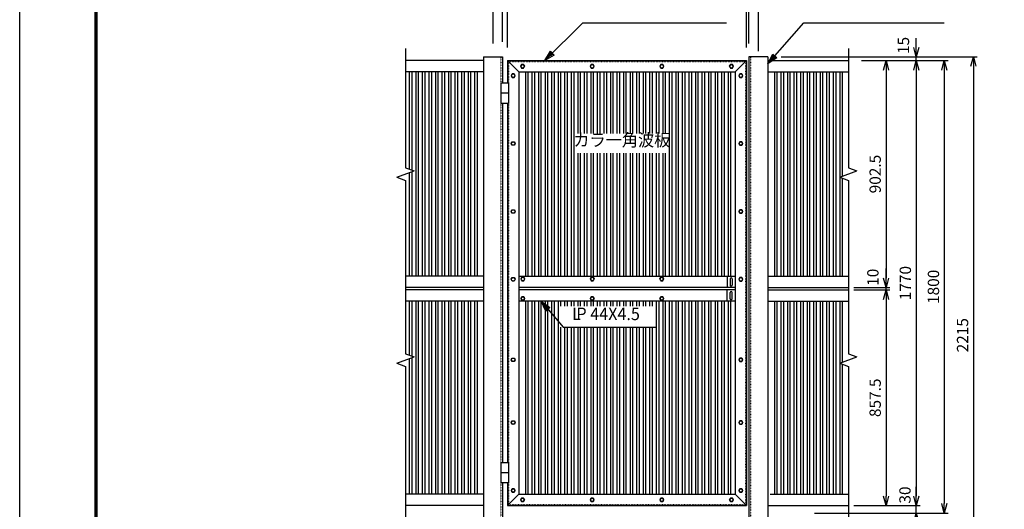
# Model space of a CAD drawing. Extents: x 0 to 8910, y 0 to 6300.
# Drawn here: x 0 to 3915, y 2135 to 4083 of the extents above; entities that cross this region are included whole.
import ezdxf
from ezdxf.enums import TextEntityAlignment as Align

# ---------------------------------------------------------------- set-up
doc = ezdxf.new("R2010")
doc.units = 0
doc.header["$MEASUREMENT"] = 0
doc.header["$PDMODE"] = 35
doc.linetypes.add('DOT', pattern=[0.25, 0, -0.25])
doc.layers.get('0').update_dxf_attribs({"linetype": 'CONTINUOUS'})
doc.layers.get('DEFPOINTS').update_dxf_attribs({"linetype": 'CONTINUOUS'})
for name, color, linetype in [('1', 7, 'CONTINUOUS'), ('2', 7, 'CONTINUOUS'), ('EXTCNT-L', 4, 'CONTINUOUS'), ('WAKU', 7, 'CONTINUOUS')]:
    doc.layers.add(name, color=color, linetype=linetype)
doc.styles.add('KNJYOKO', font='txt.shx', dxfattribs={"height": 1, "bigfont": 'bigfont'})
doc.styles.add('Romans', font='romans.shx', dxfattribs={"width": 0.85, "bigfont": 'extfont.shx'})
doc.dimstyles.new('ISO15', dxfattribs={"dimscale": 15, "dimtxt": 3, "dimasz": 2.5, "dimexe": 1, "dimexo": 1.5, "dimgap": 1, "dimtad": 1, "dimdec": 0, "dimdsep": 46, "dimtxsty": 'Romans', "dimblk": 'OPEN30', "dimcen": 0, "dimclrd": 2, "dimclre": 1, "dimclrt": 3, "dimadec": 0, "dimazin": 2, "dimtfac": 1, "dimtdec": 0, "dimtix": 1, "dimtmove": 2, "dimatfit": 3, "dimldrblk": 'OPEN30', "dimfxl": 1, "dimarcsym": 0})

# ---------------------------------------------------------------- blocks, each defined once
blk = doc.blocks.new('_Open30')
at = {"color": 0, "linetype": 'ByBlock', "lineweight": -2}
for p, q in [((-1, 0.27), (0, 0)), ((0, 0), (-1, -0.27)), ((0, 0), (-1, 0))]:
    blk.add_line(p, q, dxfattribs=at)
blk = doc.blocks.new('*D3')
at = {"layer": 'DEFPOINTS', "color": 0}
for p in [(2937.4, 4307.6), (1882.4, 3965.3), (2937.4, 3935.3)]:
    blk.add_point(p, dxfattribs=at)
at = {"layer": 'EXTCNT-L', "color": 1, "lineweight": -2}
for p, q in [((1882.4, 3987.8), (1882.4, 4322.6)), ((2937.4, 3957.8), (2937.4, 4322.6))]:
    blk.add_line(p, q, dxfattribs=at)
at = {"layer": 'EXTCNT-L', "color": 2, "lineweight": -2}
blk.add_line((1919.9, 4307.6), (2899.9, 4307.6), dxfattribs=at)
at = {"layer": 'EXTCNT-L', "color": 2, "lineweight": -2, "xscale": 37.5, "yscale": 37.5, "zscale": 37.5, "rotation": 180}
blk.add_blockref('_Open30', (1882.4, 4307.6), dxfattribs=at)
at = {"layer": 'EXTCNT-L', "color": 2, "lineweight": -2, "xscale": 37.5, "yscale": 37.5, "zscale": 37.5}
blk.add_blockref('_Open30', (2937.4, 4307.6), dxfattribs=at)
at = {"layer": 'EXTCNT-L', "color": 3, "insert": (2409.9, 4345.1), "char_height": 45, "attachment_point": 5, "style": 'Romans'}
blk.add_mtext('1055', dxfattribs=at)
blk = doc.blocks.new('*D4')
at = {"layer": 'DEFPOINTS', "color": 0}
for p in [(2889.9, 4195.6), (1939.9, 3950.3), (2889.9, 3950.3)]:
    blk.add_point(p, dxfattribs=at)
at = {"layer": 'EXTCNT-L', "color": 1, "lineweight": -2}
for p, q in [((1939.9, 3972.8), (1939.9, 4210.6)), ((2889.9, 3972.8), (2889.9, 4210.6))]:
    blk.add_line(p, q, dxfattribs=at)
at = {"layer": 'EXTCNT-L', "color": 2, "lineweight": -2}
blk.add_line((1977.4, 4195.6), (2852.4, 4195.6), dxfattribs=at)
at = {"layer": 'EXTCNT-L', "color": 2, "lineweight": -2, "xscale": 37.5, "yscale": 37.5, "zscale": 37.5, "rotation": 180}
blk.add_blockref('_Open30', (1939.9, 4195.6), dxfattribs=at)
at = {"layer": 'EXTCNT-L', "color": 2, "lineweight": -2, "xscale": 37.5, "yscale": 37.5, "zscale": 37.5}
blk.add_blockref('_Open30', (2889.9, 4195.6), dxfattribs=at)
at = {"layer": 'EXTCNT-L', "color": 3, "insert": (2414.9, 4233.1), "char_height": 45, "attachment_point": 5, "style": 'Romans'}
blk.add_mtext('950', dxfattribs=at)
blk = doc.blocks.new('*D5')
at = {"layer": 'DEFPOINTS', "color": 0}
for p in [(2899.9, 4195.6), (2899.9, 3965.3), (2889.9, 3950.3)]:
    blk.add_point(p, dxfattribs=at)
at = {"layer": 'EXTCNT-L', "color": 2, "lineweight": -2}
for p, q in [((2852.4, 4195.6), (2814.9, 4195.6)), ((2889.9, 4195.6), (2899.9, 4195.6)), ((2937.4, 4195.6), (2974.9, 4195.6))]:
    blk.add_line(p, q, dxfattribs=at)
at = {"layer": 'EXTCNT-L', "color": 1, "lineweight": -2}
for p, q in [((2889.9, 3972.8), (2889.9, 4210.6)), ((2899.9, 3987.8), (2899.9, 4210.6))]:
    blk.add_line(p, q, dxfattribs=at)
at = {"layer": 'EXTCNT-L', "color": 2, "lineweight": -2, "xscale": 37.5, "yscale": 37.5, "zscale": 37.5}
blk.add_blockref('_Open30', (2889.9, 4195.6), dxfattribs=at)
at = {"layer": 'EXTCNT-L', "color": 2, "lineweight": -2, "xscale": 37.5, "yscale": 37.5, "zscale": 37.5, "rotation": 180}
blk.add_blockref('_Open30', (2899.9, 4195.6), dxfattribs=at)
at = {"layer": 'EXTCNT-L', "color": 3, "insert": (2894.9, 4233.1), "char_height": 45, "attachment_point": 5, "style": 'Romans'}
blk.add_mtext('10', dxfattribs=at)
blk = doc.blocks.new('*D6')
at = {"layer": 'DEFPOINTS', "color": 0}
for p in [(1919.9, 4195.6), (1919.9, 3972.3), (1939.9, 3957.3)]:
    blk.add_point(p, dxfattribs=at)
at = {"layer": 'EXTCNT-L', "color": 2, "lineweight": -2}
for p, q in [((1882.4, 4195.6), (1844.9, 4195.6)), ((1939.9, 4195.6), (1919.9, 4195.6)), ((1977.4, 4195.6), (2014.9, 4195.6))]:
    blk.add_line(p, q, dxfattribs=at)
at = {"layer": 'EXTCNT-L', "color": 1, "lineweight": -2}
for p, q in [((1919.9, 3994.8), (1919.9, 4210.6)), ((1939.9, 3979.8), (1939.9, 4210.6))]:
    blk.add_line(p, q, dxfattribs=at)
at = {"layer": 'EXTCNT-L', "color": 2, "lineweight": -2, "xscale": 37.5, "yscale": 37.5, "zscale": 37.5}
blk.add_blockref('_Open30', (1919.9, 4195.6), dxfattribs=at)
at = {"layer": 'EXTCNT-L', "color": 2, "lineweight": -2, "xscale": 37.5, "yscale": 37.5, "zscale": 37.5, "rotation": 180}
blk.add_blockref('_Open30', (1939.9, 4195.6), dxfattribs=at)
at = {"layer": 'EXTCNT-L', "color": 3, "insert": (1929.9, 4233.1), "char_height": 45, "attachment_point": 5, "style": 'Romans'}
blk.add_mtext('20', dxfattribs=at)
blk = doc.blocks.new('*D27')
at = {"layer": 'DEFPOINTS', "color": 0}
for p in [(3004.9, 3935.3), (3004.9, 1720.3), (3792.6, 1720.3)]:
    blk.add_point(p, dxfattribs=at)
at = {"layer": 'EXTCNT-L', "color": 1, "lineweight": -2}
for p, q in [((3027.4, 3935.3), (3807.6, 3935.3)), ((3027.4, 1720.3), (3807.6, 1720.3))]:
    blk.add_line(p, q, dxfattribs=at)
at = {"layer": 'EXTCNT-L', "color": 2, "lineweight": -2}
blk.add_line((3792.6, 3897.8), (3792.6, 1757.8), dxfattribs=at)
at = {"layer": 'EXTCNT-L', "color": 2, "lineweight": -2, "xscale": 37.5, "yscale": 37.5, "zscale": 37.5}
for p, rotation in [((3792.6, 3935.3), 90), ((3792.6, 1720.3), 270)]:
    blk.add_blockref('_Open30', p, dxfattribs=dict(at, rotation=rotation))
at = {"layer": 'EXTCNT-L', "color": 3, "insert": (3755.1, 2827.8), "char_height": 45, "attachment_point": 5, "rotation": 90, "style": 'Romans'}
blk.add_mtext('2215', dxfattribs=at)
blk = doc.blocks.new('*D11')
at = {"layer": 'DEFPOINTS', "color": 0}
for p in [(3034.9, 3935.3), (3325.1, 3920.3), (3565.1, 3935.3)]:
    blk.add_point(p, dxfattribs=at)
at = {"layer": 'EXTCNT-L', "color": 2, "lineweight": -2}
for p, q in [((3565.1, 3972.8), (3565.1, 4010.3)), ((3565.1, 3920.3), (3565.1, 3935.3)), ((3565.1, 3882.8), (3565.1, 3845.3))]:
    blk.add_line(p, q, dxfattribs=at)
at = {"layer": 'EXTCNT-L', "color": 1, "lineweight": -2}
for p, q in [((3057.4, 3935.3), (3580.1, 3935.3)), ((3347.6, 3920.3), (3580.1, 3920.3))]:
    blk.add_line(p, q, dxfattribs=at)
at = {"layer": 'EXTCNT-L', "color": 2, "lineweight": -2, "xscale": 37.5, "yscale": 37.5, "zscale": 37.5}
for p, rotation in [((3565.1, 3935.3), 270), ((3565.1, 3920.3), 90)]:
    blk.add_blockref('_Open30', p, dxfattribs=dict(at, rotation=rotation))
at = {"layer": 'EXTCNT-L', "color": 3, "insert": (3520.1, 3980.7), "char_height": 45, "attachment_point": 5, "rotation": 90, "style": 'Romans'}
blk.add_mtext('15', dxfattribs=at)
blk = doc.blocks.new('*D28')
at = {"layer": 'DEFPOINTS', "color": 0}
for p in [(3325.1, 3920.3), (3295.1, 2150.3), (3565.1, 2150.3)]:
    blk.add_point(p, dxfattribs=at)
at = {"layer": 'EXTCNT-L', "color": 1, "lineweight": -2}
for p, q in [((3347.6, 3920.3), (3580.1, 3920.3)), ((3317.6, 2150.3), (3580.1, 2150.3))]:
    blk.add_line(p, q, dxfattribs=at)
at = {"layer": 'EXTCNT-L', "color": 2, "lineweight": -2}
blk.add_line((3565.1, 3882.8), (3565.1, 2187.8), dxfattribs=at)
at = {"layer": 'EXTCNT-L', "color": 2, "lineweight": -2, "xscale": 37.5, "yscale": 37.5, "zscale": 37.5}
for p, rotation in [((3565.1, 3920.3), 90), ((3565.1, 2150.3), 270)]:
    blk.add_blockref('_Open30', p, dxfattribs=dict(at, rotation=rotation))
at = {"layer": 'EXTCNT-L', "color": 3, "insert": (3527.6, 3035.3), "char_height": 45, "attachment_point": 5, "rotation": 90, "style": 'Romans'}
blk.add_mtext('1770', dxfattribs=at)
blk = doc.blocks.new('*D7')
at = {"layer": 'DEFPOINTS', "color": 0}
for p in [(3137.4, 2120.3), (3325.1, 2150.3), (3565.1, 2150.3)]:
    blk.add_point(p, dxfattribs=at)
at = {"layer": 'EXTCNT-L', "color": 2, "lineweight": -2}
for p, q in [((3565.1, 2187.8), (3565.1, 2225.3)), ((3565.1, 2120.3), (3565.1, 2150.3)), ((3565.1, 2082.8), (3565.1, 2045.3))]:
    blk.add_line(p, q, dxfattribs=at)
at = {"layer": 'EXTCNT-L', "color": 1, "lineweight": -2}
for p, q in [((3159.9, 2120.3), (3580.1, 2120.3)), ((3347.6, 2150.3), (3580.1, 2150.3))]:
    blk.add_line(p, q, dxfattribs=at)
at = {"layer": 'EXTCNT-L', "color": 2, "lineweight": -2, "xscale": 37.5, "yscale": 37.5, "zscale": 37.5}
for p, rotation in [((3565.1, 2150.3), 270), ((3565.1, 2120.3), 90)]:
    blk.add_blockref('_Open30', p, dxfattribs=dict(at, rotation=rotation))
at = {"layer": 'EXTCNT-L', "color": 3, "insert": (3526.1, 2192.1), "char_height": 45, "attachment_point": 5, "rotation": 90, "style": 'Romans'}
blk.add_mtext('30', dxfattribs=at)
blk = doc.blocks.new('*D9')
at = {"layer": 'DEFPOINTS', "color": 0}
for p in [(3325.1, 3920.3), (3325.1, 3017.8), (3445.1, 3017.8)]:
    blk.add_point(p, dxfattribs=at)
at = {"layer": 'EXTCNT-L', "color": 1, "lineweight": -2}
for p, q in [((3347.6, 3920.3), (3460.1, 3920.3)), ((3347.6, 3017.8), (3460.1, 3017.8))]:
    blk.add_line(p, q, dxfattribs=at)
at = {"layer": 'EXTCNT-L', "color": 2, "lineweight": -2}
blk.add_line((3445.1, 3882.8), (3445.1, 3055.3), dxfattribs=at)
at = {"layer": 'EXTCNT-L', "color": 2, "lineweight": -2, "xscale": 37.5, "yscale": 37.5, "zscale": 37.5}
for p, rotation in [((3445.1, 3920.3), 90), ((3445.1, 3017.8), 270)]:
    blk.add_blockref('_Open30', p, dxfattribs=dict(at, rotation=rotation))
at = {"layer": 'EXTCNT-L', "color": 3, "insert": (3407.6, 3469), "char_height": 45, "attachment_point": 5, "rotation": 90, "style": 'Romans'}
blk.add_mtext('902.5', dxfattribs=at)
blk = doc.blocks.new('*D10')
at = {"layer": 'DEFPOINTS', "color": 0}
for p in [(3295.1, 3017.8), (3445.1, 3017.8), (3295.1, 3007.8)]:
    blk.add_point(p, dxfattribs=at)
at = {"layer": 'EXTCNT-L', "color": 2, "lineweight": -2}
for p, q in [((3445.1, 3055.3), (3445.1, 3092.8)), ((3445.1, 3007.8), (3445.1, 3017.8)), ((3445.1, 2970.3), (3445.1, 2932.8))]:
    blk.add_line(p, q, dxfattribs=at)
at = {"layer": 'EXTCNT-L', "color": 1, "lineweight": -2}
for p, q in [((3317.6, 3017.8), (3460.1, 3017.8)), ((3317.6, 3007.8), (3460.1, 3007.8))]:
    blk.add_line(p, q, dxfattribs=at)
at = {"layer": 'EXTCNT-L', "color": 2, "lineweight": -2, "xscale": 37.5, "yscale": 37.5, "zscale": 37.5}
for p, rotation in [((3445.1, 3017.8), 270), ((3445.1, 3007.8), 90)]:
    blk.add_blockref('_Open30', p, dxfattribs=dict(at, rotation=rotation))
at = {"layer": 'EXTCNT-L', "color": 3, "insert": (3398.5, 3058.5), "char_height": 45, "attachment_point": 5, "rotation": 90, "style": 'Romans'}
blk.add_mtext('10', dxfattribs=at)
blk = doc.blocks.new('*D29')
at = {"layer": 'DEFPOINTS', "color": 0}
for p in [(3355.1, 3920.3), (3167.4, 2120.3), (3676.8, 2120.3)]:
    blk.add_point(p, dxfattribs=at)
at = {"layer": 'EXTCNT-L', "color": 1, "lineweight": -2}
for p, q in [((3377.6, 3920.3), (3691.8, 3920.3)), ((3189.9, 2120.3), (3691.8, 2120.3))]:
    blk.add_line(p, q, dxfattribs=at)
at = {"layer": 'EXTCNT-L', "color": 2, "lineweight": -2}
blk.add_line((3676.8, 3882.8), (3676.8, 2157.8), dxfattribs=at)
at = {"layer": 'EXTCNT-L', "color": 2, "lineweight": -2, "xscale": 37.5, "yscale": 37.5, "zscale": 37.5}
for p, rotation in [((3676.8, 3920.3), 90), ((3676.8, 2120.3), 270)]:
    blk.add_blockref('_Open30', p, dxfattribs=dict(at, rotation=rotation))
at = {"layer": 'EXTCNT-L', "color": 3, "insert": (3639.3, 3020.3), "char_height": 45, "attachment_point": 5, "rotation": 90, "style": 'Romans'}
blk.add_mtext('1800', dxfattribs=at)
blk = doc.blocks.new('*D30')
at = {"layer": 'DEFPOINTS', "color": 0}
for p in [(3325.1, 3007.8), (3325.1, 2150.3), (3445.1, 2150.3)]:
    blk.add_point(p, dxfattribs=at)
at = {"layer": 'EXTCNT-L', "color": 1, "lineweight": -2}
for p, q in [((3347.6, 3007.8), (3460.1, 3007.8)), ((3347.6, 2150.3), (3460.1, 2150.3))]:
    blk.add_line(p, q, dxfattribs=at)
at = {"layer": 'EXTCNT-L', "color": 2, "lineweight": -2}
blk.add_line((3445.1, 2970.3), (3445.1, 2187.8), dxfattribs=at)
at = {"layer": 'EXTCNT-L', "color": 2, "lineweight": -2, "xscale": 37.5, "yscale": 37.5, "zscale": 37.5}
for p, rotation in [((3445.1, 3007.8), 90), ((3445.1, 2150.3), 270)]:
    blk.add_blockref('_Open30', p, dxfattribs=dict(at, rotation=rotation))
at = {"layer": 'EXTCNT-L', "color": 3, "insert": (3407.6, 2579), "char_height": 45, "attachment_point": 5, "rotation": 90, "style": 'Romans'}
blk.add_mtext('857.5', dxfattribs=at)

msp = doc.modelspace()

# ---------------------------------------------------------------- linework, layer by layer
at = {"layer": '1', "color": 4, "linetype": 'Continuous'}
for p, q in [((2087.9, 3920.3), (2239.9, 4070.3)), ((2239.9, 4070.3), (2810.1, 4070.3)), ((2974.9, 3906.9), (3118.4, 4070.3)), ((3118.4, 4070.3), (3676, 4070.3)), ((1534.6, 3968.2), (1534.6, 3494)), ((2087.9, 3920.3), (2110.4, 3957.3)), ((2110.4, 3957.3), (2125.1, 3942.3)), ((3295.1, 3968.2), (3295.1, 3494)), ((2125.1, 3942.3), (2087.9, 3920.3)), ((2102.8, 3935.1), (2114.1, 3953.5)), ((2121.5, 3946.1), (2102.8, 3935.1)), ((2974.9, 3906.9), (2994.7, 3945.4)), ((3010.5, 3931.5), (2974.9, 3906.9)), ((2988.7, 3922.7), (2998.6, 3941.9)), ((3006.5, 3935), (2988.7, 3922.7)), ((2994.7, 3945.4), (3010.5, 3931.5)), ((1534.6, 3494), (1569, 3481.5)), ((3295.1, 3494), (3329.4, 3481.5)), ((1500.3, 3456.5), (1569, 3481.5)), ((1500.3, 3456.5), (1534.6, 3444)), ((3260.7, 3456.5), (3329.4, 3481.5)), ((3260.7, 3456.5), (3295.1, 3444)), ((1534.6, 3444), (1534.6, 2754)), ((3295.1, 3444), (3295.1, 2754)), ((2092.1, 2924), (2073, 2962.8)), ((2073, 2962.8), (2108.2, 2937.6)), ((2073, 2962.8), (2160.6, 2859.7)), ((2096.1, 2927.4), (2086.6, 2946.8)), ((2086.6, 2946.8), (2104.2, 2934.2)), ((2108.2, 2937.6), (2092.1, 2924)), ((2160.6, 2859.7), (2531, 2859.7)), ((1500.3, 2716.5), (1569, 2741.5)), ((1534.6, 2754), (1569, 2741.5)), ((3260.7, 2716.5), (3329.4, 2741.5)), ((3295.1, 2754), (3329.4, 2741.5)), ((1500.3, 2716.5), (1534.6, 2704)), ((1534.6, 2704), (1534.6, 2055.3)), ((3260.7, 2716.5), (3295.1, 2704)), ((3295.1, 2704), (3295.1, 2055.3))]:
    msp.add_line(p, q, dxfattribs=at)
at = {"layer": '1', "color": 7, "linetype": 'Continuous'}
for p, q in [((1844.9, 3920.3), (1534.6, 3920.3)), ((1844.9, 3935.3), (1919.9, 3935.3)), ((1844.9, 3935.3), (1844.9, 1720.3)), ((1919.9, 3935.3), (1919.9, 3830.3)), ((1939.9, 3920.3), (1939.9, 3830.3)), ((1939.9, 3920.3), (2889.9, 3920.3)), ((1984.9, 3875.3), (1939.9, 3920.3)), ((2844.9, 3875.3), (2889.9, 3920.3)), ((2889.9, 3920.3), (2889.9, 2150.3)), ((2974.9, 3935.3), (2899.9, 3935.3)), ((2899.9, 3935.3), (2899.9, 1720.3)), ((2974.9, 3935.3), (2974.9, 1720.3)), ((2974.9, 3920.3), (3295.1, 3920.3)), ((1844.9, 3875.3), (1534.6, 3875.3)), ((1548.9, 3875.3), (1548.9, 3488.9)), ((1558.9, 3875.3), (1558.9, 3485.2)), ((1574.9, 3875.3), (1574.9, 3062.8)), ((1584.9, 3875.3), (1584.9, 3062.8)), ((1600.9, 3875.3), (1600.9, 3062.8)), ((1610.9, 3875.3), (1610.9, 3062.8)), ((1626.9, 3875.3), (1626.9, 3062.8)), ((1636.9, 3875.3), (1636.9, 3062.8)), ((1652.9, 3875.3), (1652.9, 3062.8)), ((1662.9, 3875.3), (1662.9, 3062.8)), ((1678.9, 3875.3), (1678.9, 3062.8)), ((1688.9, 3875.3), (1688.9, 3062.8)), ((1704.9, 3875.3), (1704.9, 3062.8)), ((1714.9, 3875.3), (1714.9, 3062.8)), ((1730.9, 3875.3), (1730.9, 3062.8)), ((1740.9, 3875.3), (1740.9, 3062.8)), ((1756.9, 3875.3), (1756.9, 3062.8)), ((1766.9, 3875.3), (1766.9, 3062.8)), ((1782.9, 3875.3), (1782.9, 3062.8)), ((1792.9, 3875.3), (1792.9, 3062.8)), ((1808.9, 3875.3), (1808.9, 3062.8)), ((1818.9, 3875.3), (1818.9, 3062.8)), ((1984.9, 3875.3), (2844.9, 3875.3)), ((1984.9, 3875.3), (1984.9, 3061.8)), ((2010.9, 3875.3), (2010.9, 3061.8)), ((2020.9, 3875.3), (2020.9, 3061.8)), ((2036.9, 3875.3), (2036.9, 3061.8)), ((2046.9, 3875.3), (2046.9, 3061.8)), ((2062.9, 3875.3), (2062.9, 3061.8)), ((2072.9, 3875.3), (2072.9, 3061.8)), ((2088.9, 3875.3), (2088.9, 3061.8)), ((2098.9, 3875.3), (2098.9, 3061.8)), ((2114.9, 3875.3), (2114.9, 3061.8)), ((2124.9, 3875.3), (2124.9, 3061.8)), ((2140.9, 3875.3), (2140.9, 3061.8)), ((2150.9, 3875.3), (2150.9, 3061.8)), ((2166.9, 3875.3), (2166.9, 3061.8)), ((2176.9, 3875.3), (2176.9, 3061.8)), ((2192.9, 3875.3), (2192.9, 3061.8)), ((2202.9, 3875.3), (2202.9, 3061.8)), ((2218.9, 3875.3), (2218.9, 3629.8)), ((2228.9, 3875.3), (2228.9, 3629.8)), ((2244.9, 3875.3), (2244.9, 3629.8)), ((2254.9, 3875.3), (2254.9, 3629.8)), ((2270.9, 3875.3), (2270.9, 3629.8)), ((2280.9, 3875.3), (2280.9, 3629.8)), ((2296.9, 3875.3), (2296.9, 3629.8)), ((2306.9, 3875.3), (2306.9, 3629.8)), ((2322.9, 3875.3), (2322.9, 3629.8)), ((2332.9, 3875.3), (2332.9, 3629.8)), ((2348.9, 3875.3), (2348.9, 3629.8)), ((2358.9, 3875.3), (2358.9, 3629.8)), ((2374.9, 3875.3), (2374.9, 3629.8)), ((2384.9, 3875.3), (2384.9, 3629.8)), ((2400.9, 3875.3), (2400.9, 3629.8)), ((2410.9, 3875.3), (2410.9, 3629.8)), ((2426.9, 3875.3), (2426.9, 3629.8)), ((2436.9, 3875.3), (2436.9, 3629.8)), ((2452.9, 3875.3), (2452.9, 3629.8)), ((2462.9, 3875.3), (2462.9, 3629.8)), ((2478.9, 3875.3), (2478.9, 3629.8)), ((2488.9, 3875.3), (2488.9, 3629.8)), ((2504.9, 3875.3), (2504.9, 3629.8)), ((2514.9, 3875.3), (2514.9, 3629.8)), ((2530.9, 3875.3), (2530.9, 3629.8)), ((2540.9, 3875.3), (2540.9, 3629.8)), ((2556.9, 3875.3), (2556.9, 3629.8)), ((2566.9, 3875.3), (2566.9, 3629.8)), ((2582.9, 3875.3), (2582.9, 3061.8)), ((2592.9, 3875.3), (2592.9, 3061.8)), ((2608.9, 3875.3), (2608.9, 3061.8)), ((2618.9, 3875.3), (2618.9, 3061.8)), ((2634.9, 3875.3), (2634.9, 3061.8)), ((2644.9, 3875.3), (2644.9, 3061.8)), ((2660.9, 3875.3), (2660.9, 3061.8)), ((2670.9, 3875.3), (2670.9, 3061.8)), ((2686.9, 3875.3), (2686.9, 3061.8)), ((2696.9, 3875.3), (2696.9, 3061.8)), ((2712.9, 3875.3), (2712.9, 3061.8)), ((2722.9, 3875.3), (2722.9, 3061.8)), ((2738.9, 3875.3), (2738.9, 3061.8)), ((2748.9, 3875.3), (2748.9, 3061.8)), ((2764.9, 3875.3), (2764.9, 3061.8)), ((2774.9, 3875.3), (2774.9, 3061.8)), ((2790.9, 3875.3), (2790.9, 3061.8)), ((2800.9, 3875.3), (2800.9, 3061.8)), ((2816.9, 3875.3), (2816.9, 3061.8)), ((2826.9, 3875.3), (2826.9, 3061.8)), ((2844.9, 3875.3), (2844.9, 3061.8)), ((2974.9, 3875.3), (3295.1, 3875.3)), ((3000.9, 3875.3), (3000.9, 3062.8)), ((3010.9, 3875.3), (3010.9, 3062.8)), ((3026.9, 3875.3), (3026.9, 3062.8)), ((3036.9, 3875.3), (3036.9, 3062.8)), ((3052.9, 3875.3), (3052.9, 3062.8)), ((3062.9, 3875.3), (3062.9, 3062.8)), ((3078.9, 3875.3), (3078.9, 3062.8)), ((3088.9, 3875.3), (3088.9, 3062.8)), ((3104.9, 3875.3), (3104.9, 3062.8)), ((3114.9, 3875.3), (3114.9, 3062.8)), ((3130.9, 3875.3), (3130.9, 3062.8)), ((3140.9, 3875.3), (3140.9, 3062.8)), ((3156.9, 3875.3), (3156.9, 3062.8)), ((3166.9, 3875.3), (3166.9, 3062.8)), ((3182.9, 3875.3), (3182.9, 3062.8)), ((3192.9, 3875.3), (3192.9, 3062.8)), ((3208.9, 3875.3), (3208.9, 3062.8)), ((3218.9, 3875.3), (3218.9, 3062.8)), ((3234.9, 3875.3), (3234.9, 3062.8)), ((3244.9, 3875.3), (3244.9, 3062.8)), ((3260.9, 3875.3), (3260.9, 3062.8)), ((3270.9, 3875.3), (3270.9, 3460.2)), ((1943.9, 3830.3), (1913.9, 3830.3)), ((1913.9, 3830.3), (1913.9, 3750.3)), ((1943.9, 3830.3), (1943.9, 3750.3)), ((1943.9, 3790.3), (1913.9, 3790.3)), ((1943.9, 3750.3), (1913.9, 3750.3)), ((1919.9, 3750.3), (1919.9, 2320.3)), ((1939.9, 3750.3), (1939.9, 2320.3)), ((2218.9, 3552.3), (2218.9, 3061.8)), ((2228.9, 3552.3), (2228.9, 3061.8)), ((2244.9, 3552.3), (2244.9, 3061.8)), ((2254.9, 3552.3), (2254.9, 3061.8)), ((2270.9, 3552.3), (2270.9, 3061.8)), ((2280.9, 3552.3), (2280.9, 3061.8)), ((2296.9, 3552.3), (2296.9, 3061.8)), ((2306.9, 3552.3), (2306.9, 3061.8)), ((2322.9, 3552.3), (2322.9, 3061.8)), ((2332.9, 3552.3), (2332.9, 3061.8)), ((2348.9, 3552.3), (2348.9, 3061.8)), ((2358.9, 3552.3), (2358.9, 3061.8)), ((2374.9, 3552.3), (2374.9, 3061.8)), ((2384.9, 3552.3), (2384.9, 3061.8)), ((2400.9, 3552.3), (2400.9, 3061.8)), ((2410.9, 3552.3), (2410.9, 3061.8)), ((2426.9, 3552.3), (2426.9, 3061.8)), ((2436.9, 3552.3), (2436.9, 3061.8)), ((2452.9, 3552.3), (2452.9, 3061.8)), ((2462.9, 3552.3), (2462.9, 3061.8)), ((2478.9, 3552.3), (2478.9, 3061.8)), ((2488.9, 3552.3), (2488.9, 3061.8)), ((2504.9, 3552.3), (2504.9, 3061.8)), ((2514.9, 3552.3), (2514.9, 3061.8)), ((2530.9, 3552.3), (2530.9, 3061.8)), ((2540.9, 3552.3), (2540.9, 3061.8)), ((2556.9, 3552.3), (2556.9, 3061.8)), ((2566.9, 3552.3), (2566.9, 3061.8)), ((1548.9, 3474.2), (1548.9, 3062.8)), ((1558.9, 3477.9), (1558.9, 3062.8)), ((3270.9, 3452.9), (3270.9, 3062.8)), ((1844.9, 3062.8), (1534.6, 3062.8)), ((2844.9, 3061.8), (1984.9, 3061.8)), ((1984.9, 3061.8), (1984.9, 2963.8)), ((2813.3, 3061.8), (2813.3, 3017.8)), ((2844.9, 3061.8), (2844.9, 2963.8)), ((2974.9, 3062.8), (3295.1, 3062.8)), ((1844.9, 3017.8), (1534.6, 3017.8)), ((2844.9, 3017.8), (1984.9, 3017.8)), ((2825.1, 3052.3), (2825.1, 3027.3)), ((2833.1, 3052.3), (2833.1, 3027.3)), ((2974.9, 3017.8), (3295.1, 3017.8)), ((1844.9, 3007.8), (1534.6, 3007.8)), ((2844.9, 3007.8), (1984.9, 3007.8)), ((2813.3, 2963.8), (2813.3, 3007.8)), ((2825.1, 2973.3), (2825.1, 2998.3)), ((2833.1, 2973.3), (2833.1, 2998.3)), ((2974.9, 3007.8), (3295.1, 3007.8)), ((1844.9, 2962.8), (1534.6, 2962.8)), ((1548.9, 2962.8), (1548.9, 2748.9)), ((1558.9, 2962.8), (1558.9, 2745.2)), ((1574.9, 2962.8), (1574.9, 2195.3)), ((1584.9, 2962.8), (1584.9, 2195.3)), ((1600.9, 2962.8), (1600.9, 2195.3)), ((1610.9, 2962.8), (1610.9, 2195.3)), ((1626.9, 2962.8), (1626.9, 2195.3)), ((1636.9, 2962.8), (1636.9, 2195.3)), ((1652.9, 2962.8), (1652.9, 2195.3)), ((1662.9, 2962.8), (1662.9, 2195.3)), ((1678.9, 2962.8), (1678.9, 2195.3)), ((1688.9, 2962.8), (1688.9, 2195.3)), ((1704.9, 2962.8), (1704.9, 2195.3)), ((1714.9, 2962.8), (1714.9, 2195.3)), ((1730.9, 2962.8), (1730.9, 2195.3)), ((1740.9, 2962.8), (1740.9, 2195.3)), ((1756.9, 2962.8), (1756.9, 2195.3)), ((1766.9, 2962.8), (1766.9, 2195.3)), ((1782.9, 2962.8), (1782.9, 2195.3)), ((1792.9, 2962.8), (1792.9, 2195.3)), ((1808.9, 2962.8), (1808.9, 2195.3)), ((1818.9, 2962.8), (1818.9, 2195.3)), ((1984.9, 2963.8), (1984.9, 2195.3)), ((2844.9, 2963.8), (1984.9, 2963.8)), ((2010.9, 2963.8), (2010.9, 2195.3)), ((2020.9, 2963.8), (2020.9, 2195.3)), ((2036.9, 2963.8), (2036.9, 2195.3)), ((2046.9, 2963.8), (2046.9, 2195.3)), ((2062.9, 2963.8), (2062.9, 2195.3)), ((2072.9, 2963.8), (2072.9, 2195.3)), ((2088.9, 2963.8), (2088.9, 2195.3)), ((2098.9, 2963.8), (2098.9, 2195.3)), ((2114.9, 2963.8), (2114.9, 2195.3)), ((2124.9, 2963.8), (2124.9, 2195.3)), ((2140.9, 2963.8), (2140.9, 2195.3)), ((2150.9, 2963.8), (2150.9, 2943.5)), ((2166.9, 2963.8), (2166.9, 2943.5)), ((2176.9, 2963.8), (2176.9, 2943.5)), ((2192.9, 2963.8), (2192.9, 2943.5)), ((2202.9, 2963.8), (2202.9, 2943.5)), ((2218.9, 2963.8), (2218.9, 2943.5)), ((2228.9, 2963.8), (2228.9, 2943.5)), ((2244.9, 2963.8), (2244.9, 2943.5)), ((2254.9, 2963.8), (2254.9, 2943.5)), ((2270.9, 2963.8), (2270.9, 2943.5)), ((2280.9, 2963.8), (2280.9, 2943.5)), ((2296.9, 2963.8), (2296.9, 2943.5)), ((2306.9, 2963.8), (2306.9, 2943.5)), ((2322.9, 2963.8), (2322.9, 2943.5)), ((2332.9, 2963.8), (2332.9, 2943.5)), ((2348.9, 2963.8), (2348.9, 2943.5)), ((2358.9, 2963.8), (2358.9, 2943.5)), ((2374.9, 2963.8), (2374.9, 2943.5)), ((2384.9, 2963.8), (2384.9, 2943.5)), ((2400.9, 2963.8), (2400.9, 2943.5)), ((2410.9, 2963.8), (2410.9, 2943.5)), ((2426.9, 2963.8), (2426.9, 2943.5)), ((2436.9, 2963.8), (2436.9, 2943.5)), ((2452.9, 2963.8), (2452.9, 2943.5)), ((2462.9, 2963.8), (2462.9, 2943.5)), ((2478.9, 2963.8), (2478.9, 2943.5)), ((2488.9, 2963.8), (2488.9, 2943.5)), ((2504.9, 2963.8), (2504.9, 2943.5)), ((2514.9, 2963.8), (2514.9, 2943.5)), ((2530.9, 2963.8), (2530.9, 2195.3)), ((2540.9, 2963.8), (2540.9, 2195.3)), ((2556.9, 2963.8), (2556.9, 2195.3)), ((2566.9, 2963.8), (2566.9, 2195.3)), ((2582.9, 2963.8), (2582.9, 2195.3)), ((2592.9, 2963.8), (2592.9, 2195.3)), ((2608.9, 2963.8), (2608.9, 2195.3)), ((2618.9, 2963.8), (2618.9, 2195.3)), ((2634.9, 2963.8), (2634.9, 2195.3)), ((2644.9, 2963.8), (2644.9, 2195.3)), ((2660.9, 2963.8), (2660.9, 2195.3)), ((2670.9, 2963.8), (2670.9, 2195.3)), ((2686.9, 2963.8), (2686.9, 2195.3)), ((2696.9, 2963.8), (2696.9, 2195.3)), ((2712.9, 2963.8), (2712.9, 2195.3)), ((2722.9, 2963.8), (2722.9, 2195.3)), ((2738.9, 2963.8), (2738.9, 2195.3)), ((2748.9, 2963.8), (2748.9, 2195.3)), ((2764.9, 2963.8), (2764.9, 2195.3)), ((2774.9, 2963.8), (2774.9, 2195.3)), ((2790.9, 2963.8), (2790.9, 2195.3)), ((2800.9, 2963.8), (2800.9, 2195.3)), ((2816.9, 2963.8), (2816.9, 2195.3)), ((2826.9, 2963.8), (2826.9, 2195.3)), ((2844.9, 2963.8), (2844.9, 2195.3)), ((2974.9, 2962.8), (3295.1, 2962.8)), ((3000.9, 2962.8), (3000.9, 2195.3)), ((3010.9, 2962.8), (3010.9, 2195.3)), ((3026.9, 2962.8), (3026.9, 2195.3)), ((3036.9, 2962.8), (3036.9, 2195.3)), ((3052.9, 2962.8), (3052.9, 2195.3)), ((3062.9, 2962.8), (3062.9, 2195.3)), ((3078.9, 2962.8), (3078.9, 2195.3)), ((3088.9, 2962.8), (3088.9, 2195.3)), ((3104.9, 2962.8), (3104.9, 2195.3)), ((3114.9, 2962.8), (3114.9, 2195.3)), ((3130.9, 2962.8), (3130.9, 2195.3)), ((3140.9, 2962.8), (3140.9, 2195.3)), ((3156.9, 2962.8), (3156.9, 2195.3)), ((3166.9, 2962.8), (3166.9, 2195.3)), ((3182.9, 2962.8), (3182.9, 2195.3)), ((3192.9, 2962.8), (3192.9, 2195.3)), ((3208.9, 2962.8), (3208.9, 2195.3)), ((3218.9, 2962.8), (3218.9, 2195.3)), ((3234.9, 2962.8), (3234.9, 2195.3)), ((3244.9, 2962.8), (3244.9, 2195.3)), ((3260.9, 2962.8), (3260.9, 2195.3)), ((3270.9, 2962.8), (3270.9, 2720.2)), ((2150.9, 2859.7), (2150.9, 2195.3)), ((2166.9, 2859.7), (2166.9, 2195.3)), ((2176.9, 2859.7), (2176.9, 2195.3)), ((2192.9, 2859.7), (2192.9, 2195.3)), ((2202.9, 2859.7), (2202.9, 2195.3)), ((2218.9, 2859.7), (2218.9, 2195.3)), ((2228.9, 2859.7), (2228.9, 2195.3)), ((2244.9, 2859.7), (2244.9, 2195.3)), ((2254.9, 2859.7), (2254.9, 2195.3)), ((2270.9, 2859.7), (2270.9, 2195.3)), ((2280.9, 2859.7), (2280.9, 2195.3)), ((2296.9, 2859.7), (2296.9, 2195.3)), ((2306.9, 2859.7), (2306.9, 2195.3)), ((2322.9, 2859.7), (2322.9, 2195.3)), ((2332.9, 2859.7), (2332.9, 2195.3)), ((2348.9, 2859.7), (2348.9, 2195.3)), ((2358.9, 2859.7), (2358.9, 2195.3)), ((2374.9, 2859.7), (2374.9, 2195.3)), ((2384.9, 2859.7), (2384.9, 2195.3)), ((2400.9, 2859.7), (2400.9, 2195.3)), ((2410.9, 2859.7), (2410.9, 2195.3)), ((2426.9, 2859.7), (2426.9, 2195.3)), ((2436.9, 2859.7), (2436.9, 2195.3)), ((2452.9, 2859.7), (2452.9, 2195.3)), ((2462.9, 2859.7), (2462.9, 2195.3)), ((2478.9, 2859.7), (2478.9, 2195.3)), ((2488.9, 2859.7), (2488.9, 2195.3)), ((2504.9, 2859.7), (2504.9, 2195.3)), ((2514.9, 2859.7), (2514.9, 2195.3)), ((1548.9, 2734.2), (1548.9, 2195.3)), ((1558.9, 2737.9), (1558.9, 2195.3)), ((3270.9, 2712.9), (3270.9, 2195.3)), ((1943.9, 2320.3), (1913.9, 2320.3)), ((1913.9, 2320.3), (1913.9, 2240.3)), ((1943.9, 2320.3), (1943.9, 2240.3)), ((1943.9, 2280.3), (1913.9, 2280.3)), ((1943.9, 2240.3), (1913.9, 2240.3)), ((1919.9, 2240.3), (1919.9, 1720.3)), ((1939.9, 2240.3), (1939.9, 2150.3)), ((1844.9, 2195.3), (1534.6, 2195.3)), ((1984.9, 2195.3), (1939.9, 2150.3)), ((1984.9, 2195.3), (2844.9, 2195.3)), ((2844.9, 2195.3), (2889.9, 2150.3)), ((2974.9, 2206.2), (2974.9, 2195.3)), ((2984.9, 2195.3), (3295.1, 2195.3)), ((1844.9, 2150.3), (1534.6, 2150.3)), ((1939.9, 2150.3), (2889.9, 2150.3)), ((2974.9, 2150.3), (3295.1, 2150.3))]:
    msp.add_line(p, q, dxfattribs=at)
at = {"layer": '1', "color": 7, "linetype": 'DOT'}
for p, q in [((1913.9, 3935.3), (1913.9, 3830.3)), ((1943.9, 3916.3), (2885.9, 3916.3)), ((1943.9, 3916.3), (1943.9, 3830.3)), ((2885.9, 3916.3), (2885.9, 2154.3)), ((2905.9, 3935.3), (2905.9, 1720.3)), ((1913.9, 3750.3), (1913.9, 2320.3)), ((1943.9, 3750.3), (1943.9, 2320.3)), ((1913.9, 2240.3), (1913.9, 1720.3)), ((1943.9, 2240.3), (1943.9, 2154.3)), ((1943.9, 2154.3), (2885.9, 2154.3))]:
    msp.add_line(p, q, dxfattribs=at)
at = {"layer": '1', "color": 7, "linetype": 'Continuous'}
for centre, start, end in [((2829.1, 3052.3), 0, 179.9999), ((2829.1, 3027.3), 179.9999, 0), ((2829.1, 2998.3), 0, 179.9999), ((2829.1, 2973.3), 179.9999, 0)]:
    msp.add_arc(centre, 4, start, end, dxfattribs=at)
at = {"layer": '2', "color": 7, "linetype": 'Continuous'}
for p, q in [((1995.9, 3904.7), (1991.9, 3897.8)), ((1991.9, 3897.8), (1995.9, 3890.9)), ((2003.9, 3904.7), (1995.9, 3904.7)), ((1995.9, 3890.9), (2003.9, 3890.9)), ((2007.9, 3897.8), (2003.9, 3904.7)), ((2003.9, 3890.9), (2007.9, 3897.8)), ((2272.5, 3904.7), (2268.5, 3897.8)), ((2268.5, 3897.8), (2272.5, 3890.9)), ((2280.5, 3904.7), (2272.5, 3904.7)), ((2272.5, 3890.9), (2280.5, 3890.9)), ((2284.5, 3897.8), (2280.5, 3904.7)), ((2280.5, 3890.9), (2284.5, 3897.8)), ((2549.2, 3904.7), (2545.2, 3897.8)), ((2545.2, 3897.8), (2549.2, 3890.9)), ((2557.2, 3904.7), (2549.2, 3904.7)), ((2549.2, 3890.9), (2557.2, 3890.9)), ((2561.2, 3897.8), (2557.2, 3904.7)), ((2557.2, 3890.9), (2561.2, 3897.8)), ((2825.9, 3904.7), (2821.9, 3897.8)), ((2821.9, 3897.8), (2825.9, 3890.9)), ((2833.9, 3904.7), (2825.9, 3904.7)), ((2825.9, 3890.9), (2833.9, 3890.9)), ((2837.9, 3897.8), (2833.9, 3904.7)), ((2833.9, 3890.9), (2837.9, 3897.8)), ((1958.4, 3867.2), (1954.4, 3860.3)), ((1954.4, 3860.3), (1958.4, 3853.4)), ((1966.4, 3867.2), (1958.4, 3867.2)), ((1958.4, 3853.4), (1966.4, 3853.4)), ((1970.4, 3860.3), (1966.4, 3867.2)), ((1966.4, 3853.4), (1970.4, 3860.3)), ((2863.4, 3867.2), (2859.4, 3860.3)), ((2859.4, 3860.3), (2863.4, 3853.4)), ((2871.4, 3867.2), (2863.4, 3867.2)), ((2863.4, 3853.4), (2871.4, 3853.4)), ((2875.4, 3860.3), (2871.4, 3867.2)), ((2871.4, 3853.4), (2875.4, 3860.3)), ((1954.4, 3590.3), (1958.4, 3597.2)), ((1958.4, 3583.4), (1954.4, 3590.3)), ((1958.4, 3597.2), (1966.4, 3597.2)), ((1966.4, 3583.4), (1958.4, 3583.4)), ((1966.4, 3597.2), (1970.4, 3590.3)), ((1970.4, 3590.3), (1966.4, 3583.4)), ((2863.4, 3597.2), (2859.4, 3590.3)), ((2859.4, 3590.3), (2863.4, 3583.4)), ((2871.4, 3597.2), (2863.4, 3597.2)), ((2863.4, 3583.4), (2871.4, 3583.4)), ((2875.4, 3590.3), (2871.4, 3597.2)), ((2871.4, 3583.4), (2875.4, 3590.3)), ((1954.4, 3320.3), (1958.4, 3327.2)), ((1958.4, 3313.4), (1954.4, 3320.3)), ((1958.4, 3327.2), (1966.4, 3327.2)), ((1966.4, 3313.4), (1958.4, 3313.4)), ((1966.4, 3327.2), (1970.4, 3320.3)), ((1970.4, 3320.3), (1966.4, 3313.4)), ((2863.4, 3327.2), (2859.4, 3320.3)), ((2859.4, 3320.3), (2863.4, 3313.4)), ((2871.4, 3327.2), (2863.4, 3327.2)), ((2863.4, 3313.4), (2871.4, 3313.4)), ((2875.4, 3320.3), (2871.4, 3327.2)), ((2871.4, 3313.4), (2875.4, 3320.3)), ((1954.4, 3050.3), (1958.4, 3057.2)), ((1958.4, 3057.2), (1966.4, 3057.2)), ((1966.4, 3057.2), (1970.4, 3050.3)), ((1996.7, 3058.7), (1992.7, 3051.8)), ((2004.7, 3058.7), (1996.7, 3058.7)), ((2008.7, 3051.8), (2004.7, 3058.7)), ((2272.8, 3058.7), (2268.8, 3051.8)), ((2280.8, 3058.7), (2272.8, 3058.7)), ((2284.8, 3051.8), (2280.8, 3058.7)), ((2548.9, 3058.7), (2544.9, 3051.8)), ((2556.9, 3058.7), (2548.9, 3058.7)), ((2560.9, 3051.8), (2556.9, 3058.7)), ((2863.4, 3057.2), (2859.4, 3050.3)), ((2871.4, 3057.2), (2863.4, 3057.2)), ((2875.4, 3050.3), (2871.4, 3057.2)), ((1958.4, 3043.4), (1954.4, 3050.3)), ((1966.4, 3043.4), (1958.4, 3043.4)), ((1970.4, 3050.3), (1966.4, 3043.4)), ((1992.7, 3051.8), (1996.7, 3044.9)), ((1996.7, 3044.9), (2004.7, 3044.9)), ((2004.7, 3044.9), (2008.7, 3051.8)), ((2268.8, 3051.8), (2272.8, 3044.9)), ((2272.8, 3044.9), (2280.8, 3044.9)), ((2280.8, 3044.9), (2284.8, 3051.8)), ((2544.9, 3051.8), (2548.9, 3044.9)), ((2548.9, 3044.9), (2556.9, 3044.9)), ((2556.9, 3044.9), (2560.9, 3051.8)), ((2859.4, 3050.3), (2863.4, 3043.4)), ((2863.4, 3043.4), (2871.4, 3043.4)), ((2871.4, 3043.4), (2875.4, 3050.3)), ((1996.7, 2980.7), (1992.7, 2973.8)), ((2004.7, 2980.7), (1996.7, 2980.7)), ((2008.7, 2973.8), (2004.7, 2980.7)), ((2272.8, 2980.7), (2268.8, 2973.8)), ((2280.8, 2980.7), (2272.8, 2980.7)), ((2284.8, 2973.8), (2280.8, 2980.7)), ((2548.9, 2980.7), (2544.9, 2973.8)), ((2556.9, 2980.7), (2548.9, 2980.7)), ((2560.9, 2973.8), (2556.9, 2980.7)), ((1992.7, 2973.8), (1996.7, 2966.9)), ((1996.7, 2966.9), (2004.7, 2966.9)), ((2004.7, 2966.9), (2008.7, 2973.8)), ((2268.8, 2973.8), (2272.8, 2966.9)), ((2272.8, 2966.9), (2280.8, 2966.9)), ((2280.8, 2966.9), (2284.8, 2973.8)), ((2544.9, 2973.8), (2548.9, 2966.9)), ((2548.9, 2966.9), (2556.9, 2966.9)), ((2556.9, 2966.9), (2560.9, 2973.8)), ((1954.4, 2730.3), (1958.4, 2737.2)), ((1958.4, 2723.4), (1954.4, 2730.3)), ((1958.4, 2737.2), (1966.4, 2737.2)), ((1966.4, 2723.4), (1958.4, 2723.4)), ((1966.4, 2737.2), (1970.4, 2730.3)), ((1970.4, 2730.3), (1966.4, 2723.4)), ((2863.4, 2737.2), (2859.4, 2730.3)), ((2859.4, 2730.3), (2863.4, 2723.4)), ((2871.4, 2737.2), (2863.4, 2737.2)), ((2863.4, 2723.4), (2871.4, 2723.4)), ((2875.4, 2730.3), (2871.4, 2737.2)), ((2871.4, 2723.4), (2875.4, 2730.3)), ((1954.4, 2480.3), (1958.4, 2487.2)), ((1958.4, 2473.4), (1954.4, 2480.3)), ((1958.4, 2487.2), (1966.4, 2487.2)), ((1966.4, 2473.4), (1958.4, 2473.4)), ((1966.4, 2487.2), (1970.4, 2480.3)), ((1970.4, 2480.3), (1966.4, 2473.4)), ((2863.4, 2487.2), (2859.4, 2480.3)), ((2859.4, 2480.3), (2863.4, 2473.4)), ((2871.4, 2487.2), (2863.4, 2487.2)), ((2863.4, 2473.4), (2871.4, 2473.4)), ((2875.4, 2480.3), (2871.4, 2487.2)), ((2871.4, 2473.4), (2875.4, 2480.3)), ((1958.4, 2217.2), (1954.4, 2210.3)), ((1954.4, 2210.3), (1958.4, 2203.4)), ((1966.4, 2217.2), (1958.4, 2217.2)), ((1958.4, 2203.4), (1966.4, 2203.4)), ((1970.4, 2210.3), (1966.4, 2217.2)), ((1966.4, 2203.4), (1970.4, 2210.3)), ((2863.4, 2217.2), (2859.4, 2210.3)), ((2859.4, 2210.3), (2863.4, 2203.4)), ((2871.4, 2217.2), (2863.4, 2217.2)), ((2863.4, 2203.4), (2871.4, 2203.4)), ((2875.4, 2210.3), (2871.4, 2217.2)), ((2871.4, 2203.4), (2875.4, 2210.3)), ((1995.9, 2179.7), (1991.9, 2172.8)), ((1991.9, 2172.8), (1995.9, 2165.9)), ((2003.9, 2179.7), (1995.9, 2179.7)), ((1995.9, 2165.9), (2003.9, 2165.9)), ((2007.9, 2172.8), (2003.9, 2179.7)), ((2003.9, 2165.9), (2007.9, 2172.8)), ((2272.5, 2179.7), (2268.5, 2172.8)), ((2268.5, 2172.8), (2272.5, 2165.9)), ((2280.5, 2179.7), (2272.5, 2179.7)), ((2272.5, 2165.9), (2280.5, 2165.9)), ((2284.5, 2172.8), (2280.5, 2179.7)), ((2280.5, 2165.9), (2284.5, 2172.8)), ((2549.2, 2179.7), (2545.2, 2172.8)), ((2545.2, 2172.8), (2549.2, 2165.9)), ((2557.2, 2179.7), (2549.2, 2179.7)), ((2549.2, 2165.9), (2557.2, 2165.9)), ((2561.2, 2172.8), (2557.2, 2179.7)), ((2557.2, 2165.9), (2561.2, 2172.8)), ((2825.9, 2179.7), (2821.9, 2172.8)), ((2821.9, 2172.8), (2825.9, 2165.9)), ((2833.9, 2179.7), (2825.9, 2179.7)), ((2825.9, 2165.9), (2833.9, 2165.9)), ((2837.9, 2172.8), (2833.9, 2179.7)), ((2833.9, 2165.9), (2837.9, 2172.8))]:
    msp.add_line(p, q, dxfattribs=at)
for centre in [(1999.9, 3897.8), (2276.5, 3897.8), (2553.2, 3897.8), (2829.9, 3897.8), (1962.4, 3860.3), (2867.4, 3860.3), (1962.4, 3590.3), (2867.4, 3590.3), (1962.4, 3320.3), (2867.4, 3320.3), (1962.4, 3050.3), (2000.7, 3051.8), (2276.8, 3051.8), (2552.9, 3051.8), (2867.4, 3050.3), (2000.7, 2973.8), (2276.8, 2973.8), (2552.9, 2973.8), (1962.4, 2730.3), (2867.4, 2730.3), (1962.4, 2480.3), (2867.4, 2480.3), (1962.4, 2210.3), (2867.4, 2210.3), (1999.9, 2172.8), (2276.5, 2172.8), (2553.2, 2172.8), (2829.9, 2172.8)]:
    msp.add_circle(centre, 6.93, dxfattribs=at)
at = {"layer": 'WAKU', "color": 3}
msp.add_lwpolyline([(0, 6300), (8910, 6300), (8910, 0), (0, 0)], close=True, dxfattribs=at)
at = {"layer": 'WAKU', "color": 7}
for points in [[(300, 6112.5), (8610, 6112.5), (8610, 187.5), (300, 187.5)], [(301.9, 6110.6), (8608.1, 6110.6), (8608.1, 189.4), (301.9, 189.4)], [(303.8, 6108.7), (8606.3, 6108.7), (8606.3, 191.3), (303.8, 191.3)], [(305.6, 6106.9), (8604.4, 6106.9), (8604.4, 193.1), (305.6, 193.1)], [(307.5, 6105), (8602.5, 6105), (8602.5, 195), (307.5, 195)]]:
    msp.add_lwpolyline(points, close=True, dxfattribs=at)

# ---------------------------------------------------------------- texts
at = {"layer": '1', "color": 4, "linetype": 'Continuous', "style": 'KNJYOKO', "width": 0.942857}
for s, p in [('カラ一角波板', (2394.4, 3564)), ('L', (2214.2, 2872.3)), ('P 44X4.5', (2339.9, 2872.3))]:
    msp.add_text(s, height=50, dxfattribs=at).set_placement(p, align=Align.BOTTOM_CENTER)

# ---------------------------------------------------------------- dimensions: what is measured, and where the dimension line sits
at = {"layer": 'EXTCNT-L'}
for base, p1, p2, picture, middle in [((2937.4, 4307.6), (1882.4, 3965.3), (2937.4, 3935.3), '*D3', (2409.9, 4345.1)), ((1919.9, 4195.6), (1939.9, 3957.3), (1919.9, 3972.3), '*D6', (1929.9, 4233.1)), ((2889.9, 4195.6), (1939.9, 3950.3), (2889.9, 3950.3), '*D4', (2414.9, 4233.1)), ((2899.9, 4195.6), (2889.9, 3950.3), (2899.9, 3965.3), '*D5', (2894.9, 4233.1))]:
    dim = msp.add_linear_dim(base=base, p1=p1, p2=p2, dimstyle='ISO15', dxfattribs=at)
    dim.commit()
    dim.dimension.update_dxf_attribs({"geometry": picture, "text_midpoint": middle})
for base, p1, p2, picture, middle in [((3565.1, 3935.3), (3325.1, 3920.3), (3034.9, 3935.3), '*D11', (3520.1, 3980.7)), ((3445.1, 3017.8), (3295.1, 3007.8), (3295.1, 3017.8), '*D10', (3398.5, 3058.5)), ((3565.1, 2150.3), (3137.4, 2120.3), (3325.1, 2150.3), '*D7', (3526.1, 2192.1))]:
    dim = msp.add_linear_dim(base=base, p1=p1, p2=p2, angle=90, dimstyle='ISO15', dxfattribs=at)
    dim.commit()
    dim.dimension.update_dxf_attribs({"geometry": picture, "text_midpoint": middle, "dimtype": 160})
for base, p1, p2, picture, middle in [((3792.6, 1720.3), (3004.9, 3935.3), (3004.9, 1720.3), '*D27', (3755.1, 2827.8)), ((3676.8, 2120.3), (3355.1, 3920.3), (3167.4, 2120.3), '*D29', (3639.3, 3020.3)), ((3565.1, 2150.3), (3325.1, 3920.3), (3295.1, 2150.3), '*D28', (3527.6, 3035.3))]:
    dim = msp.add_linear_dim(base=base, p1=p1, p2=p2, angle=90, dimstyle='ISO15', dxfattribs=at)
    dim.commit()
    dim.dimension.update_dxf_attribs({"geometry": picture, "text_midpoint": middle})
for base, p1, p2, text, picture, middle in [((3445.1, 3017.8), (3325.1, 3920.3), (3325.1, 3017.8), '902.5', '*D9', (3407.6, 3469)), ((3445.1, 2150.3), (3325.1, 3007.8), (3325.1, 2150.3), '857.5', '*D30', (3407.6, 2579))]:
    dim = msp.add_linear_dim(base=base, p1=p1, p2=p2, angle=90, text=text, dimstyle='ISO15', dxfattribs=at)
    dim.commit()
    dim.dimension.update_dxf_attribs({"geometry": picture, "text_midpoint": middle})

doc.saveas('drawing.dxf')
